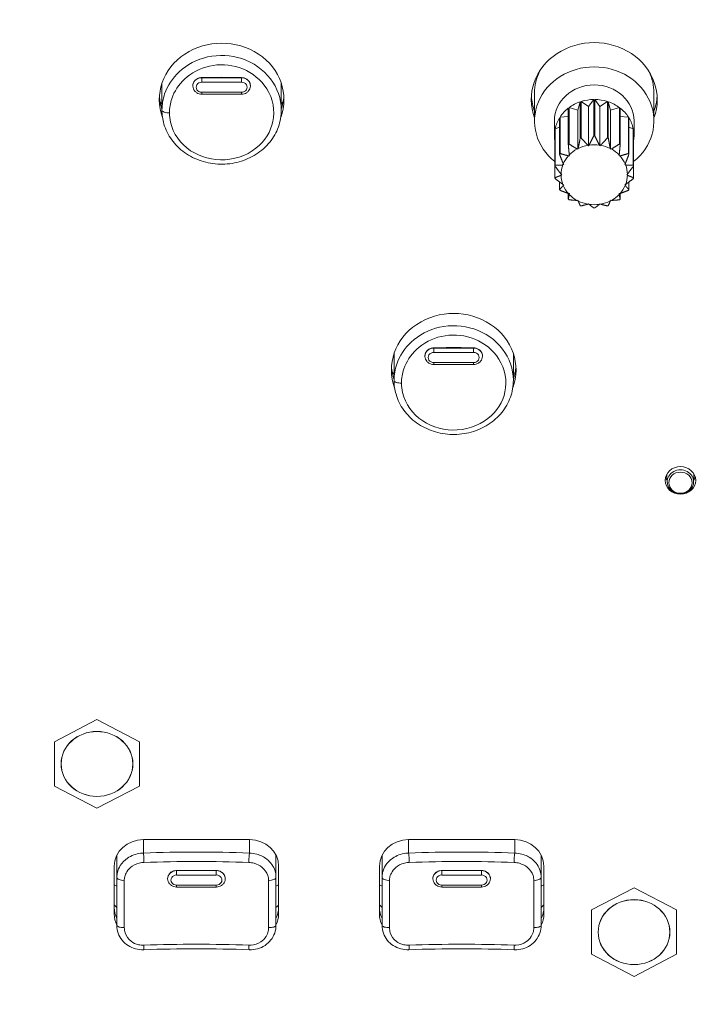
# Model space of a CAD drawing. Units: millimetres. Extents: x 25 to 2075, y 25 to 1460.
# Drawn here: x 435 to 487, y 1113 to 1187 of the extents above; entities that cross this region are included whole.
import ezdxf

# ---------------------------------------------------------------- set-up
doc = ezdxf.new("R2010")
doc.units = ezdxf.units.MM
doc.header["$LTSCALE"] = 5
for name, color, linetype, lineweight in [('Dimensions(A H Standard)', 7, 'Continuous', 9), ('Visible Edges(A H Standard)', 7, 'Continuous', 18), ('Visible Tangent Edges(A H Standard)', 7, 'Continuous', 18)]:
    doc.layers.add(name, color=color, linetype=linetype, lineweight=lineweight)
doc.styles.add('DEFAULT-A H Standard', font='arial_1.ttf')
doc.dimstyles.new('DEFAULT', dxfattribs={"dimscale": 5, "dimtxt": 3, "dimasz": 2.5, "dimexe": 3, "dimexo": 1, "dimgap": 0.75, "dimtad": 1, "dimrnd": 1e-08, "dimzin": 0, "dimdsep": 46, "dimtxsty": 'DEFAULT-A H Standard', "dimcen": 0.09, "dimdle": 10, "dimclrd": 7, "dimclre": 7, "dimclrt": 7, "dimazin": 1, "dimtfac": 0.833333, "dimtofl": 0, "dimtmove": 0, "dimatfit": 3, "dimfxl": 0, "dimtolj": 1, "dimtzin": 0, "dimlwd": -1, "dimlwe": -1, "dimarcsym": 0})

# ---------------------------------------------------------------- blocks, each defined once
blk = doc.blocks.new('*D14')
at = {"layer": 'Defpoints', "color": 0, "linetype": 'Continuous'}
for p in [(140.304, 1340.056), (857.59, 1340.056), (221.34, 825.149)]:
    blk.add_point(p, dxfattribs=at)
at = {"layer": 'Dimensions(A H Standard)', "color": 7, "linetype": 'Continuous'}
for p, q in [((852.59, 1340.056), (125.304, 1340.056)), ((140.304, 837.649), (140.304, 1327.556)), ((216.34, 825.149), (125.304, 825.149))]:
    blk.add_line(p, q, dxfattribs=at)
for points in [[(138.221, 1327.556), (142.388, 1327.556), (140.304, 1340.056)], [(138.221, 837.649), (142.388, 837.649), (140.304, 825.149)]]:
    blk.add_solid(points, dxfattribs=at)
at = {"layer": 'Dimensions(A H Standard)', "color": 7, "linetype": 'Continuous', "insert": (121.033, 1012.831), "char_height": 15, "attachment_point": 1, "rotation": 90, "style": 'DEFAULT-A H Standard'}
blk.add_mtext('\\A1;\\fArial|b0|i0;\\H15.0000;514.9mm/20.3"', dxfattribs=at)

msp = doc.modelspace()

# ---------------------------------------------------------------- linework, layer by layer
at = {"layer": 'Visible Edges(A H Standard)'}
for p, q in [((445.74, 1181.995), (445.74, 1179.985)), ((454.74, 1181.995), (454.74, 1179.985)), ((448.07, 1181.784), (448.07, 1181.801)), ((451.74, 1181.177), (448.74, 1181.177)), ((452.41, 1181.784), (452.411, 1181.801)), ((473.84, 1181.273), (473.84, 1179.16)), ((482.84, 1181.273), (482.84, 1179.16)), ((477.28, 1180.604), (477.115, 1179.984)), ((477.28, 1180.604), (477.28, 1177.857)), ((477.915, 1180.248), (477.349, 1180.627)), ((477.349, 1177.88), (477.349, 1180.627)), ((478.303, 1180.78), (477.915, 1180.248)), ((478.303, 1180.78), (478.303, 1178.033)), ((478.766, 1180.248), (478.377, 1180.78)), ((478.377, 1178.033), (478.377, 1180.78)), ((479.332, 1180.627), (478.766, 1180.248)), ((479.332, 1180.627), (479.332, 1177.88)), ((479.565, 1179.984), (479.401, 1180.604)), ((479.401, 1177.857), (479.401, 1180.604)), ((476.384, 1180.122), (476.384, 1177.375)), ((477.115, 1179.984), (476.44, 1180.165)), ((476.44, 1177.418), (476.44, 1180.165)), ((477.115, 1177.026), (477.115, 1179.984)), ((477.915, 1177.289), (477.915, 1180.248)), ((478.766, 1177.289), (478.766, 1180.248)), ((480.24, 1180.165), (479.565, 1179.984)), ((479.565, 1177.026), (479.565, 1179.984)), ((480.24, 1180.165), (480.24, 1177.418)), ((480.297, 1177.375), (480.297, 1180.122)), ((475.34, 1179.16), (475.34, 1178.061)), ((475.724, 1179.391), (475.724, 1176.644)), ((476.384, 1179.484), (475.761, 1179.449)), ((475.761, 1176.702), (475.761, 1179.449)), ((480.92, 1179.449), (480.297, 1179.484)), ((480.92, 1179.449), (480.92, 1176.702)), ((480.957, 1176.644), (480.957, 1179.391)), ((481.34, 1179.16), (481.34, 1178.061)), ((475.38, 1178.5), (475.38, 1175.753)), ((475.724, 1178.697), (475.392, 1178.566)), ((475.392, 1175.819), (475.392, 1178.566)), ((481.288, 1178.566), (480.957, 1178.697)), ((481.288, 1178.566), (481.288, 1175.819)), ((481.301, 1175.753), (481.301, 1178.5)), ((477.115, 1177.026), (477.05, 1177.043)), ((477.131, 1177.086), (477.115, 1177.026)), ((477.915, 1177.289), (477.86, 1177.326)), ((477.953, 1177.341), (477.915, 1177.289)), ((478.766, 1177.289), (478.728, 1177.341)), ((478.821, 1177.326), (478.766, 1177.289)), ((479.565, 1177.026), (479.549, 1177.086)), ((479.631, 1177.043), (479.565, 1177.026)), ((476.463, 1176.53), (476.395, 1176.526)), ((476.456, 1176.591), (476.463, 1176.53)), ((480.217, 1176.53), (480.225, 1176.591)), ((480.285, 1176.526), (480.217, 1176.53)), ((475.38, 1174.875), (475.38, 1175.753)), ((476.038, 1175.862), (475.975, 1175.837)), ((476.008, 1175.917), (476.038, 1175.862)), ((480.643, 1175.862), (480.673, 1175.917)), ((480.705, 1175.837), (480.643, 1175.862)), ((481.301, 1175.753), (481.301, 1174.875)), ((475.724, 1173.983), (475.724, 1174.555)), ((475.841, 1175.145), (475.89, 1175.103)), ((475.89, 1175.103), (475.841, 1175.06)), ((480.79, 1175.103), (480.84, 1175.145)), ((480.84, 1175.06), (480.79, 1175.103)), ((480.957, 1174.555), (480.957, 1173.983)), ((475.975, 1174.368), (476.038, 1174.343)), ((476.038, 1174.343), (476.008, 1174.288)), ((480.643, 1174.343), (480.705, 1174.368)), ((480.673, 1174.288), (480.643, 1174.343)), ((476.384, 1173.253), (476.384, 1173.683)), ((476.395, 1173.679), (476.463, 1173.675)), ((476.463, 1173.675), (476.456, 1173.614)), ((477.05, 1173.162), (477.115, 1173.18)), ((477.115, 1173.18), (477.131, 1173.119)), ((479.549, 1173.119), (479.565, 1173.18)), ((479.565, 1173.18), (479.631, 1173.162)), ((480.217, 1173.675), (480.285, 1173.679)), ((480.225, 1173.614), (480.217, 1173.675)), ((480.297, 1173.683), (480.297, 1173.253)), ((477.86, 1172.879), (477.915, 1172.916)), ((477.915, 1172.916), (477.953, 1172.864)), ((478.728, 1172.864), (478.766, 1172.916)), ((478.766, 1172.916), (478.821, 1172.879)), ((463.24, 1161.603), (463.24, 1159.593)), ((465.57, 1161.392), (465.57, 1161.409)), ((469.91, 1161.392), (469.911, 1161.409)), ((472.24, 1161.603), (472.24, 1159.593)), ((469.24, 1160.785), (466.24, 1160.785)), ((483.845, 1151.905), (483.82, 1152.516)), ((485.836, 1151.905), (485.861, 1152.516)), ((440.84, 1133.996), (437.64, 1132.321)), ((444.04, 1132.321), (440.84, 1133.996)), ((437.64, 1132.321), (437.64, 1128.972)), ((444.04, 1128.972), (444.04, 1132.321)), ((437.64, 1128.972), (440.84, 1127.298)), ((440.84, 1127.298), (444.04, 1128.972)), ((444.34, 1124.937), (452.34, 1124.937)), ((464.34, 1124.937), (472.34, 1124.937)), ((442.34, 1122.105), (442.34, 1123.774)), ((454.34, 1122.105), (454.34, 1123.774)), ((462.34, 1122.105), (462.34, 1123.774)), ((474.34, 1122.105), (474.34, 1123.774)), ((442.14, 1119.318), (442.14, 1122.943)), ((454.54, 1122.943), (454.54, 1119.318)), ((462.14, 1119.318), (462.14, 1122.943)), ((474.54, 1122.943), (474.54, 1119.318)), ((442.34, 1122.105), (442.34, 1118.48)), ((446.17, 1121.968), (446.169, 1121.989)), ((450.51, 1121.968), (450.511, 1121.989)), ((454.34, 1118.48), (454.34, 1122.105)), ((462.34, 1122.105), (462.34, 1118.48)), ((466.17, 1121.968), (466.169, 1121.989)), ((470.51, 1121.968), (470.511, 1121.989)), ((474.34, 1118.48), (474.34, 1122.105)), ((449.84, 1121.361), (446.84, 1121.361)), ((469.84, 1121.361), (466.84, 1121.361)), ((481.34, 1121.307), (478.14, 1119.633)), ((484.54, 1119.633), (481.34, 1121.307)), ((478.14, 1119.633), (478.14, 1116.284)), ((484.54, 1116.284), (484.54, 1119.633)), ((478.14, 1116.284), (481.34, 1114.61)), ((481.34, 1114.61), (484.54, 1116.284))]:
    msp.add_line(p, q, dxfattribs=at)
for centre, major_axis, ratio, start_param, end_param in [((450.24, 1180.766), (-4.7, 0), 0.906308, 2.818177, 6.606678), ((478.34, 1180.766), (-4.75, 0), 0.906308, 2.81571, 6.609068), ((478.34, 1179.16), (-4.5, 0), 0.906308, 2.288841, 7.135937), ((478.34, 1181.273), (-4.5, 0), 0.906308, 5.87493, 6.283185), ((478.34, 1181.273), (4.5, 0), 0.906308, 0, 0.408255), ((478.34, 1179.16), (-3, 0), 0.906308, 3.141593, 6.283185), ((450.24, 1181.273), (-4.7, 0), 0.906308, 0.059564, 0.292775), ((450.24, 1183.301), (-5.5, 0), 0.906308, 0.564394, 0.612555), ((450.24, 1181.273), (4.7, 0), 0.906308, 5.990411, 6.223621), ((450.24, 1183.301), (-5.5, 0), 0.906308, 2.529038, 2.577199), ((478.34, 1181.273), (-4.75, 0), 0.906308, 0.058936, 0.325883), ((478.34, 1178.061), (3, 0), 0.906308, 1.932168, 2.256623), ((478.34, 1178.061), (3, 0), 0.906308, 1.583102, 1.907557), ((478.34, 1178.061), (3, 0), 0.906308, 1.234036, 1.558491), ((478.34, 1178.061), (3, 0), 0.906308, 0.88497, 1.209425), ((478.34, 1181.273), (4.75, 0), 0.906308, 5.957302, 6.224249), ((478.34, 1178.061), (3, 0), 0.906308, 2.281233, 2.605688), ((478.34, 1178.061), (3, 0), 0.906308, 0.535904, 0.860359), ((478.34, 1178.061), (-3, 0), 0.906308, 5.771892, 6.096347), ((478.34, 1178.061), (3, 0), 0.906308, 0.186838, 0.511293), ((478.34, 1178.061), (-3, 0), 0.906308, 6.120958, 6.445413), ((478.34, 1178.061), (3, 0), 0.906308, 6.120958, 6.445413), ((478.34, 1175.314), (-3, 0), 0.906308, 5.049149, 5.07376), ((478.34, 1175.314), (-3, 0), 0.906308, 4.700084, 4.724694), ((478.34, 1175.314), (-3, 0), 0.906308, 4.351018, 4.375629), ((478.34, 1175.314), (-3, 0), 0.906308, 5.747281, 5.771892), ((478.34, 1175.314), (-3, 0), 0.906308, 5.398215, 5.422826), ((478.34, 1175.103), (2.5, 0), 0.906308, 2.113208, 2.424648), ((478.34, 1175.103), (2.5, 0), 0.906308, 1.764142, 2.075583), ((478.34, 1175.103), (2.5, 0), 0.906308, 1.415076, 1.726517), ((478.34, 1175.103), (2.5, 0), 0.906308, 1.06601, 1.377451), ((478.34, 1175.103), (2.5, 0), 0.906308, 0.716944, 1.028385), ((478.34, 1175.314), (-3, 0), 0.906308, 4.001952, 4.026563), ((478.34, 1175.314), (-3, 0), 0.906308, 3.652886, 3.677497), ((478.34, 1175.103), (-2.5, 0), 0.906308, 5.603866, 5.915307), ((478.34, 1175.103), (2.5, 0), 0.906308, 0.367878, 0.679319), ((478.34, 1175.314), (-3, 0), 0.906308, 6.096347, 6.120958), ((478.34, 1175.103), (-2.5, 0), 0.906308, 5.952932, 6.264373), ((478.34, 1175.103), (2.5, 0), 0.906308, 0.018812, 0.330253), ((478.34, 1175.314), (3, 0), 0.906308, 0.162228, 0.186838), ((478.34, 1175.314), (-3, 0), 0.906308, 0.162228, 0.186838), ((478.34, 1175.103), (-2.5, 0), 0.906308, 0.018812, 0.330253), ((478.34, 1175.103), (2.5, 0), 0.906308, 5.952932, 6.264373), ((478.34, 1175.314), (3, 0), 0.906308, 6.096347, 6.120958), ((478.34, 1175.314), (3, 0), 0.906308, 3.652886, 3.677497), ((478.34, 1175.103), (-2.5, 0), 0.906308, 0.367878, 0.679319), ((478.34, 1175.103), (2.5, 0), 0.906308, 5.603866, 5.915307), ((478.34, 1175.314), (3, 0), 0.906308, 5.747281, 5.771892), ((478.34, 1175.314), (3, 0), 0.906308, 4.001952, 4.026563), ((478.34, 1175.103), (-2.5, 0), 0.906308, 0.716944, 1.028385), ((478.34, 1175.103), (-2.5, 0), 0.906308, 1.06601, 1.377451), ((478.34, 1175.103), (-2.5, 0), 0.906308, 1.764142, 2.075583), ((478.34, 1175.103), (-2.5, 0), 0.906308, 2.113208, 2.424648), ((478.34, 1175.314), (3, 0), 0.906308, 5.398215, 5.422826), ((478.34, 1175.314), (3, 0), 0.906308, 4.351018, 4.375629), ((478.34, 1175.103), (-2.5, 0), 0.906308, 1.415076, 1.726517), ((478.34, 1175.314), (3, 0), 0.906308, 4.700084, 4.724694), ((478.34, 1175.314), (3, 0), 0.906308, 5.049149, 5.07376), ((467.74, 1160.374), (-4.7, 0), 0.906308, 2.818177, 6.606678), ((467.74, 1160.881), (-4.7, 0), 0.906308, 0.059564, 0.292775), ((467.74, 1160.881), (4.7, 0), 0.906308, 5.990411, 6.223621), ((467.74, 1162.909), (-5.5, 0), 0.906308, 0.564394, 0.612555), ((467.74, 1162.909), (-5.5, 0), 0.906308, 2.529038, 2.577199), ((484.84, 1152.543), (-1.15, 0), 0.906308, 0.245757, 0.515847), ((484.84, 1152.543), (1.15, 0), 0.906308, 5.767338, 6.037428), ((444.34, 1122.943), (-2.2, 0), 0.906308, 4.712389, 6.283185), ((452.34, 1122.943), (2.2, 0), 0.906308, 0, 1.570796), ((464.34, 1122.943), (-2.2, 0), 0.906308, 4.712389, 6.283185), ((472.34, 1122.943), (2.2, 0), 0.906308, 0, 1.570796), ((444.34, 1121.854), (-3, 0), 0.906308, 0.747584, 0.841069), ((444.34, 1119.825), (-2.2, 0), 0.906308, 0, 0.4297), ((452.34, 1121.854), (-3, 0), 0.906308, 2.300524, 2.394008), ((452.34, 1119.825), (2.2, 0), 0.906308, 5.853486, 6.283185), ((464.34, 1121.854), (-3, 0), 0.906308, 0.747584, 0.841069), ((464.34, 1119.825), (-2.2, 0), 0.906308, 0, 0.4297), ((472.34, 1121.854), (-3, 0), 0.906308, 2.300524, 2.394008), ((472.34, 1119.825), (2.2, 0), 0.906308, 5.853486, 6.283185), ((444.34, 1119.318), (-2.2, 0), 0.906308, 0, 0.4297), ((452.34, 1119.318), (2.2, 0), 0.906308, 5.853486, 6.283185), ((464.34, 1119.318), (-2.2, 0), 0.906308, 0, 0.4297), ((472.34, 1119.318), (2.2, 0), 0.906308, 5.853486, 6.283185), ((448.34, 1097.515), (-45.575, 0), 0.421012, 4.624914, 4.799864), ((468.34, 1097.515), (-45.575, 0), 0.421012, 4.624914, 4.799864)]:
    msp.add_ellipse(centre, major_axis=major_axis, ratio=ratio, start_param=start_param, end_param=end_param, dxfattribs=at)
for centre, major_axis in [((484.84, 1152.036), (-1.15, 0)), ((440.84, 1130.647), (-2.7, 0)), ((481.34, 1117.959), (-2.7, 0))]:
    msp.add_ellipse(centre, major_axis=major_axis, ratio=0.906308, dxfattribs=at)
for points, knots in [([(448.74, 1181.177), (448.674, 1181.177), (448.608, 1181.186), (448.481, 1181.223), (448.42, 1181.25), (448.308, 1181.321), (448.257, 1181.365), (448.171, 1181.467), (448.137, 1181.525), (448.087, 1181.65), (448.073, 1181.716), (448.07, 1181.783), (448.07, 1181.783), (448.07, 1181.784)], [1.570796, 1.570796, 1.570796, 1.570796, 1.877467, 1.877467, 2.184138, 2.184138, 2.490809, 2.490809, 2.79748, 2.79748, 3.103271, 3.103271, 3.104151, 3.104151, 3.104151, 3.104151]), ([(452.41, 1181.784), (452.408, 1181.718), (452.394, 1181.653), (452.346, 1181.529), (452.312, 1181.471), (452.227, 1181.369), (452.176, 1181.324), (452.065, 1181.252), (452.004, 1181.225), (451.877, 1181.187), (451.811, 1181.178), (451.743, 1181.177), (451.742, 1181.177), (451.74, 1181.177)], [0.037441, 0.037441, 0.037441, 0.037441, 0.337952, 0.337952, 0.643565, 0.643565, 0.950236, 0.950236, 1.256907, 1.256907, 1.563578, 1.563578, 1.570796, 1.570796, 1.570796, 1.570796]), ([(454.74, 1179.985), (454.74, 1179.767), (454.721, 1179.55), (454.647, 1179.121), (454.591, 1178.91), (454.443, 1178.498), (454.351, 1178.298), (454.134, 1177.914), (454.008, 1177.729), (453.726, 1177.381), (453.569, 1177.216), (453.228, 1176.912), (453.043, 1176.773), (452.652, 1176.521), (452.444, 1176.41), (452.012, 1176.218), (451.787, 1176.138), (451.325, 1176.011), (451.089, 1175.964), (450.61, 1175.905), (450.368, 1175.893), (449.885, 1175.904), (449.644, 1175.927), (449.169, 1176.008), (448.935, 1176.065), (448.48, 1176.214), (448.259, 1176.305), (447.836, 1176.517), (447.635, 1176.639), (447.256, 1176.91), (447.079, 1177.059), (446.754, 1177.382), (446.606, 1177.555), (446.343, 1177.919), (446.228, 1178.111), (446.033, 1178.509), (445.953, 1178.715), (445.791, 1179.269), (445.74, 1179.627), (445.74, 1179.985)], [1.418523, 1.418523, 1.418523, 1.418523, 1.4891, 1.4891, 1.559662, 1.559662, 1.630464, 1.630464, 1.701718, 1.701718, 1.773542, 1.773542, 1.845956, 1.845956, 1.918868, 1.918868, 1.992156, 1.992156, 2.065681, 2.065681, 2.139323, 2.139323, 2.213001, 2.213001, 2.286615, 2.286615, 2.360081, 2.360081, 2.433263, 2.433263, 2.506025, 2.506025, 2.578249, 2.578249, 2.649869, 2.649869, 2.720948, 2.720948, 2.837042, 2.837042, 2.837042, 2.837042]), ([(466.24, 1160.785), (466.174, 1160.785), (466.108, 1160.794), (465.981, 1160.831), (465.92, 1160.858), (465.808, 1160.93), (465.757, 1160.974), (465.671, 1161.076), (465.637, 1161.133), (465.587, 1161.258), (465.573, 1161.324), (465.57, 1161.391), (465.57, 1161.391), (465.57, 1161.392)], [1.570796, 1.570796, 1.570796, 1.570796, 1.877467, 1.877467, 2.184138, 2.184138, 2.490809, 2.490809, 2.79748, 2.79748, 3.103271, 3.103271, 3.104151, 3.104151, 3.104151, 3.104151]), ([(469.91, 1161.392), (469.908, 1161.326), (469.894, 1161.261), (469.846, 1161.137), (469.812, 1161.079), (469.727, 1160.977), (469.676, 1160.932), (469.565, 1160.86), (469.504, 1160.833), (469.377, 1160.795), (469.311, 1160.786), (469.243, 1160.785), (469.242, 1160.785), (469.24, 1160.785)], [0.037441, 0.037441, 0.037441, 0.037441, 0.337952, 0.337952, 0.643565, 0.643565, 0.950236, 0.950236, 1.256907, 1.256907, 1.563578, 1.563578, 1.570796, 1.570796, 1.570796, 1.570796]), ([(472.24, 1159.593), (472.24, 1159.375), (472.221, 1159.158), (472.147, 1158.729), (472.091, 1158.518), (471.943, 1158.107), (471.851, 1157.906), (471.634, 1157.522), (471.508, 1157.337), (471.226, 1156.989), (471.069, 1156.824), (470.728, 1156.52), (470.543, 1156.381), (470.152, 1156.129), (469.944, 1156.018), (469.512, 1155.826), (469.287, 1155.746), (468.825, 1155.619), (468.589, 1155.572), (468.11, 1155.513), (467.868, 1155.501), (467.385, 1155.512), (467.144, 1155.535), (466.669, 1155.616), (466.435, 1155.673), (465.98, 1155.822), (465.759, 1155.913), (465.336, 1156.125), (465.135, 1156.247), (464.756, 1156.518), (464.579, 1156.667), (464.254, 1156.99), (464.106, 1157.163), (463.843, 1157.528), (463.728, 1157.719), (463.533, 1158.117), (463.453, 1158.323), (463.291, 1158.877), (463.24, 1159.235), (463.24, 1159.593)], [1.418523, 1.418523, 1.418523, 1.418523, 1.4891, 1.4891, 1.559662, 1.559662, 1.630464, 1.630464, 1.701718, 1.701718, 1.773542, 1.773542, 1.845956, 1.845956, 1.918868, 1.918868, 1.992156, 1.992156, 2.065681, 2.065681, 2.139323, 2.139323, 2.213001, 2.213001, 2.286615, 2.286615, 2.360081, 2.360081, 2.433263, 2.433263, 2.506025, 2.506025, 2.578249, 2.578249, 2.649869, 2.649869, 2.720948, 2.720948, 2.837042, 2.837042, 2.837042, 2.837042]), ([(485.836, 1151.905), (485.832, 1151.809), (485.811, 1151.713), (485.739, 1151.531), (485.687, 1151.446), (485.557, 1151.293), (485.479, 1151.226), (485.302, 1151.118), (485.204, 1151.077), (484.998, 1151.025), (484.89, 1151.015), (484.676, 1151.026), (484.569, 1151.048), (484.369, 1151.122), (484.276, 1151.174), (484.112, 1151.304), (484.042, 1151.38), (483.932, 1151.55), (483.892, 1151.642), (483.855, 1151.793), (483.847, 1151.849), (483.845, 1151.905)], [2.393636, 2.393636, 2.393636, 2.393636, 2.701634, 2.701634, 3.01313, 3.01313, 3.331555, 3.331555, 3.65661, 3.65661, 3.985676, 3.985676, 4.315703, 4.315703, 4.643672, 4.643672, 4.966454, 4.966454, 5.281935, 5.281935, 5.460346, 5.460346, 5.460346, 5.460346]), ([(446.84, 1121.361), (446.774, 1121.361), (446.708, 1121.37), (446.581, 1121.407), (446.52, 1121.434), (446.408, 1121.506), (446.357, 1121.55), (446.271, 1121.652), (446.237, 1121.71), (446.187, 1121.834), (446.173, 1121.9), (446.17, 1121.967), (446.17, 1121.968), (446.17, 1121.968)], [1.570796, 1.570796, 1.570796, 1.570796, 1.877467, 1.877467, 2.184138, 2.184138, 2.490809, 2.490809, 2.79748, 2.79748, 3.103271, 3.103271, 3.104151, 3.104151, 3.104151, 3.104151]), ([(450.51, 1121.968), (450.508, 1121.902), (450.494, 1121.837), (450.446, 1121.713), (450.412, 1121.655), (450.327, 1121.553), (450.276, 1121.508), (450.165, 1121.436), (450.104, 1121.409), (449.977, 1121.371), (449.911, 1121.362), (449.843, 1121.361), (449.842, 1121.361), (449.84, 1121.361)], [0.037441, 0.037441, 0.037441, 0.037441, 0.337952, 0.337952, 0.643565, 0.643565, 0.950236, 0.950236, 1.256907, 1.256907, 1.563578, 1.563578, 1.570796, 1.570796, 1.570796, 1.570796]), ([(466.84, 1121.361), (466.774, 1121.361), (466.708, 1121.37), (466.581, 1121.407), (466.52, 1121.434), (466.408, 1121.506), (466.357, 1121.55), (466.271, 1121.652), (466.237, 1121.71), (466.187, 1121.834), (466.173, 1121.9), (466.17, 1121.967), (466.17, 1121.968), (466.17, 1121.968)], [1.570796, 1.570796, 1.570796, 1.570796, 1.877467, 1.877467, 2.184138, 2.184138, 2.490809, 2.490809, 2.79748, 2.79748, 3.103271, 3.103271, 3.104151, 3.104151, 3.104151, 3.104151]), ([(470.51, 1121.968), (470.508, 1121.902), (470.494, 1121.837), (470.446, 1121.713), (470.412, 1121.655), (470.327, 1121.553), (470.276, 1121.508), (470.165, 1121.436), (470.104, 1121.409), (469.977, 1121.371), (469.911, 1121.362), (469.843, 1121.361), (469.842, 1121.361), (469.84, 1121.361)], [0.037441, 0.037441, 0.037441, 0.037441, 0.337952, 0.337952, 0.643565, 0.643565, 0.950236, 0.950236, 1.256907, 1.256907, 1.563578, 1.563578, 1.570796, 1.570796, 1.570796, 1.570796]), ([(444.359, 1116.629), (444.153, 1116.622), (443.946, 1116.645), (443.55, 1116.751), (443.36, 1116.835), (443.016, 1117.056), (442.863, 1117.194), (442.61, 1117.511), (442.511, 1117.69), (442.377, 1118.067), (442.342, 1118.266), (442.34, 1118.47), (442.34, 1118.475), (442.34, 1118.48)], [0, 0, 0, 0, 0.0471745, 0.0471745, 0.094349, 0.094349, 0.1415235, 0.1415235, 0.1883375, 0.1883375, 0.2347021, 0.2347021, 0.2358726, 0.2358726, 0.2358726, 0.2358726]), ([(454.34, 1118.48), (454.34, 1118.28), (454.307, 1118.08), (454.176, 1117.702), (454.079, 1117.525), (453.831, 1117.208), (453.681, 1117.07), (453.341, 1116.845), (453.152, 1116.759), (452.757, 1116.649), (452.55, 1116.623), (452.337, 1116.629), (452.329, 1116.629), (452.322, 1116.629)], [0, 0, 0, 0, 0.0466227, 0.0466227, 0.0929829, 0.0929829, 0.1397726, 0.1397726, 0.1869467, 0.1869467, 0.2341207, 0.2341207, 0.2358703, 0.2358703, 0.2358703, 0.2358703]), ([(464.359, 1116.629), (464.153, 1116.622), (463.946, 1116.645), (463.55, 1116.751), (463.36, 1116.835), (463.016, 1117.056), (462.863, 1117.194), (462.61, 1117.511), (462.511, 1117.69), (462.377, 1118.067), (462.342, 1118.266), (462.34, 1118.47), (462.34, 1118.475), (462.34, 1118.48)], [0, 0, 0, 0, 0.0471745, 0.0471745, 0.094349, 0.094349, 0.1415235, 0.1415235, 0.1883375, 0.1883375, 0.2347021, 0.2347021, 0.2358726, 0.2358726, 0.2358726, 0.2358726]), ([(474.34, 1118.48), (474.34, 1118.28), (474.307, 1118.08), (474.176, 1117.702), (474.079, 1117.525), (473.831, 1117.208), (473.681, 1117.07), (473.341, 1116.845), (473.152, 1116.759), (472.757, 1116.649), (472.55, 1116.623), (472.337, 1116.629), (472.329, 1116.629), (472.322, 1116.629)], [0, 0, 0, 0, 0.0466227, 0.0466227, 0.0929829, 0.0929829, 0.1397726, 0.1397726, 0.1869467, 0.1869467, 0.2341207, 0.2341207, 0.2358703, 0.2358703, 0.2358703, 0.2358703])]:
    msp.add_open_spline(points, degree=3, knots=knots, dxfattribs=at)
for points in [[(477.28, 1177.857), (477.199, 1177.43), (477.131, 1177.086)], [(477.86, 1177.326), (477.628, 1177.572), (477.349, 1177.88)], [(478.303, 1178.033), (478.112, 1177.649), (477.953, 1177.341)], [(478.728, 1177.341), (478.569, 1177.649), (478.377, 1178.033)], [(479.332, 1177.88), (479.053, 1177.572), (478.821, 1177.326)], [(479.549, 1177.086), (479.482, 1177.43), (479.401, 1177.857)], [(476.395, 1176.526), (476.107, 1176.6), (475.761, 1176.702)], [(476.384, 1177.375), (476.423, 1176.942), (476.456, 1176.591)], [(477.05, 1177.043), (476.773, 1177.208), (476.44, 1177.418)], [(480.24, 1177.418), (479.908, 1177.208), (479.631, 1177.043)], [(480.225, 1176.591), (480.258, 1176.942), (480.297, 1177.375)], [(480.92, 1176.702), (480.574, 1176.6), (480.285, 1176.526)], [(475.724, 1176.644), (475.879, 1176.242), (476.008, 1175.917)], [(480.673, 1175.917), (480.802, 1176.242), (480.957, 1176.644)], [(475.38, 1175.753), (475.631, 1175.416), (475.841, 1175.145)], [(475.975, 1175.837), (475.71, 1175.823), (475.392, 1175.819)], [(481.288, 1175.819), (480.97, 1175.823), (480.705, 1175.837)], [(480.84, 1175.145), (481.049, 1175.416), (481.301, 1175.753)], [(475.841, 1175.06), (475.631, 1174.97), (475.38, 1174.875)], [(475.392, 1174.809), (475.71, 1174.562), (475.975, 1174.368)], [(480.705, 1174.368), (480.97, 1174.562), (481.288, 1174.809)], [(481.301, 1174.875), (481.049, 1174.97), (480.84, 1175.06)], [(476.008, 1174.288), (475.879, 1174.143), (475.724, 1173.983)], [(475.761, 1173.926), (476.107, 1173.785), (476.395, 1173.679)], [(480.285, 1173.679), (480.574, 1173.785), (480.92, 1173.926)], [(480.957, 1173.983), (480.802, 1174.143), (480.673, 1174.288)], [(476.456, 1173.614), (476.423, 1173.444), (476.384, 1173.253)], [(476.44, 1173.21), (476.773, 1173.178), (477.05, 1173.162)], [(477.131, 1173.119), (477.199, 1172.955), (477.28, 1172.771)], [(479.401, 1172.771), (479.482, 1172.955), (479.549, 1173.119)], [(479.631, 1173.162), (479.908, 1173.178), (480.24, 1173.21)], [(480.297, 1173.253), (480.258, 1173.444), (480.225, 1173.614)], [(477.349, 1172.748), (477.628, 1172.813), (477.86, 1172.879)], [(477.953, 1172.864), (478.112, 1172.736), (478.303, 1172.595)], [(478.377, 1172.595), (478.569, 1172.736), (478.728, 1172.864)], [(478.821, 1172.879), (479.053, 1172.813), (479.332, 1172.748)]]:
    msp.add_rational_spline(points, [1, 1.00674523945, 1], degree=2, dxfattribs=at)
at = {"layer": 'Visible Tangent Edges(A H Standard)'}
for p, q in [((448.74, 1182.433), (448.74, 1182.414)), ((448.74, 1182.414), (448.74, 1182.084)), ((451.74, 1182.414), (448.74, 1182.414)), ((448.74, 1182.084), (451.74, 1182.084)), ((451.74, 1182.433), (451.74, 1182.414)), ((451.74, 1182.414), (451.74, 1182.084)), ((448.74, 1181.321), (448.74, 1181.177)), ((451.74, 1181.321), (448.74, 1181.321)), ((451.74, 1181.177), (451.74, 1181.321)), ((466.24, 1162.041), (466.24, 1162.022)), ((466.24, 1162.022), (466.24, 1161.692)), ((469.24, 1162.022), (466.24, 1162.022)), ((469.24, 1162.041), (469.24, 1162.022)), ((469.24, 1162.022), (469.24, 1161.692)), ((466.24, 1161.692), (469.24, 1161.692)), ((466.24, 1160.929), (466.24, 1160.785)), ((469.24, 1160.929), (466.24, 1160.929)), ((469.24, 1160.785), (469.24, 1160.929)), ((444.34, 1123.926), (444.34, 1124.937)), ((452.34, 1124.937), (452.34, 1123.926)), ((464.34, 1123.926), (464.34, 1124.937)), ((472.34, 1124.937), (472.34, 1123.926)), ((446.84, 1122.608), (446.84, 1122.598)), ((446.84, 1122.598), (446.84, 1122.268)), ((449.84, 1122.598), (446.84, 1122.598)), ((449.84, 1122.608), (449.84, 1122.598)), ((449.84, 1122.598), (449.84, 1122.268)), ((466.84, 1122.608), (466.84, 1122.598)), ((466.84, 1122.598), (466.84, 1122.268)), ((469.84, 1122.598), (466.84, 1122.598)), ((469.84, 1122.608), (469.84, 1122.598)), ((469.84, 1122.598), (469.84, 1122.268)), ((446.84, 1122.268), (449.84, 1122.268)), ((466.84, 1122.268), (469.84, 1122.268)), ((442.14, 1121.516), (442.34, 1121.431)), ((446.84, 1121.506), (446.84, 1121.361)), ((449.84, 1121.506), (446.84, 1121.506)), ((449.84, 1121.361), (449.84, 1121.506)), ((454.54, 1121.516), (454.34, 1121.431)), ((462.14, 1121.516), (462.34, 1121.431)), ((466.84, 1121.506), (466.84, 1121.361)), ((469.84, 1121.506), (466.84, 1121.506)), ((469.84, 1121.361), (469.84, 1121.506)), ((474.54, 1121.516), (474.34, 1121.431))]:
    msp.add_line(p, q, dxfattribs=at)
for centre, major_axis, ratio, start_param, end_param in [((448.74, 1181.806), (-0.671, 0), 0.906308, 4.712389, 6.320627), ((448.74, 1181.703), (-0.421, 0), 0.906308, 4.712389, 7.853982), ((451.74, 1181.806), (0.671, 0), 0.906308, 6.245744, 7.853982), ((451.74, 1181.703), (0.421, 0), 0.906308, 4.712389, 7.853982), ((446.24, 1179.985), (-0.5, 0), 0.422618, 0, 1.702323), ((466.24, 1161.414), (-0.671, 0), 0.906308, 4.712389, 6.320627), ((469.24, 1161.414), (0.671, 0), 0.906308, 6.245744, 7.853982), ((466.24, 1161.311), (-0.421, 0), 0.906308, 4.712389, 7.853982), ((469.24, 1161.311), (0.421, 0), 0.906308, 4.712389, 7.853982), ((463.74, 1159.593), (-0.5, 0), 0.422618, 0, 1.702323), ((484.84, 1151.939), (0.996, 0), 0.906308, 6.245744, 9.462219), ((444.34, 1123.473), (-0.018, 0.5), 0.078879, 4.160572, 5.845395), ((452.34, 1123.473), (0.018, 0.5), 0.078879, 0.43779, 2.122613), ((464.34, 1123.473), (-0.018, 0.5), 0.078879, 4.160572, 5.845395), ((472.34, 1123.473), (0.018, 0.5), 0.078879, 0.43779, 2.122613), ((446.84, 1121.99), (-0.671, 0), 0.906308, 4.712389, 6.320627), ((449.84, 1121.99), (0.671, 0), 0.906308, 6.245744, 7.853982), ((466.84, 1121.99), (-0.671, 0), 0.906308, 4.712389, 6.320627), ((469.84, 1121.99), (0.671, 0), 0.906308, 6.245744, 7.853982), ((442.84, 1122.105), (-0.5, 0), 0.481057, 0, 1.690148), ((446.84, 1121.887), (-0.421, 0), 0.906308, 4.712389, 7.853982), ((449.84, 1121.887), (0.421, 0), 0.906308, 4.712389, 7.853982), ((453.84, 1122.105), (0.5, 0), 0.481057, 4.593037, 6.283185), ((462.84, 1122.105), (-0.5, 0), 0.481057, 0, 1.690148), ((466.84, 1121.887), (-0.421, 0), 0.906308, 4.712389, 7.853982), ((469.84, 1121.887), (0.421, 0), 0.906308, 4.712389, 7.853982), ((473.84, 1122.105), (0.5, 0), 0.481057, 4.593037, 6.283185), ((442.84, 1118.48), (-0.5, 0), 0.362365, 0, 1.690148), ((453.84, 1118.48), (0.5, 0), 0.362365, 4.593037, 6.283185), ((462.84, 1118.48), (-0.5, 0), 0.362365, 0, 1.690148), ((473.84, 1118.48), (0.5, 0), 0.362365, 4.593037, 6.283185), ((444.34, 1117.129), (0.018, -0.5), 0.078879, 0, 1.247032), ((452.34, 1117.129), (-0.018, -0.5), 0.078879, 5.036153, 6.283185), ((464.34, 1117.129), (0.018, -0.5), 0.078879, 0, 1.247032), ((472.34, 1117.129), (-0.018, -0.5), 0.078879, 5.036153, 6.283185)]:
    msp.add_ellipse(centre, major_axis=major_axis, ratio=ratio, start_param=start_param, end_param=end_param, dxfattribs=at)
for centre, major_axis in [((484.84, 1151.864), (-0.88, 0)), ((440.84, 1130.647), (2.705, 0)), ((481.34, 1117.959), (2.705, 0))]:
    msp.add_ellipse(centre, major_axis=major_axis, ratio=0.906308, dxfattribs=at)
for points, knots in [([(454.74, 1179.985), (454.737, 1180.818), (454.45, 1181.655), (453.39, 1183.035), (452.623, 1183.573), (450.934, 1184.129), (450.027, 1184.174), (448.373, 1183.804), (447.622, 1183.412), (446.533, 1182.4), (446.153, 1181.818), (445.808, 1180.801), (445.74, 1180.392), (445.74, 1179.985)], [-1.418523, -1.418523, -1.418523, -1.418523, -1.141693, -1.141693, -0.864266, -0.864266, -0.601882, -0.601882, -0.351807, -0.351807, -0.13531, -0.13531, 0, 0, 0, 0]), ([(446.306, 1179.775), (446.306, 1180.134), (446.365, 1180.493), (446.667, 1181.388), (446.999, 1181.9), (447.951, 1182.791), (448.607, 1183.136), (450.054, 1183.462), (450.847, 1183.423), (452.323, 1182.933), (452.994, 1182.459), (453.996, 1181.146), (454.249, 1180.264), (454.068, 1178.633), (453.688, 1177.885), (452.42, 1176.687), (451.478, 1176.293), (449.584, 1176.179), (448.644, 1176.424), (447.13, 1177.427), (446.579, 1178.203), (446.333, 1179.292), (446.306, 1179.534), (446.306, 1179.775)], [0, 0, 0, 0, 0.13531, 0.13531, 0.351807, 0.351807, 0.601882, 0.601882, 0.864266, 0.864266, 1.141693, 1.141693, 1.463742, 1.463742, 1.76184, 1.76184, 2.097343, 2.097343, 2.4152, 2.4152, 2.745728, 2.745728, 2.837042, 2.837042, 2.837042, 2.837042]), ([(448.74, 1182.433), (448.651, 1182.431), (448.562, 1182.413), (448.399, 1182.348), (448.325, 1182.302), (448.205, 1182.192), (448.158, 1182.129), (448.103, 1182.015), (448.087, 1181.968), (448.071, 1181.88), (448.068, 1181.84), (448.07, 1181.801)], [0, 0, 0, 0, 0.0268417, 0.0268417, 0.0533024, 0.0533024, 0.0781866, 0.0781866, 0.0948565, 0.0948565, 0.1082572, 0.1082572, 0.1082572, 0.1082572]), ([(451.74, 1182.433), (451.231, 1182.444), (450.73, 1182.449), (449.751, 1182.449), (449.25, 1182.444), (448.74, 1182.433)], [17.7182099, 17.7182099, 17.7182099, 17.7182099, 17.8650185, 17.8650185, 18.0118272, 18.0118272, 18.0118272, 18.0118272]), ([(452.411, 1181.801), (452.412, 1181.816), (452.412, 1181.832), (452.409, 1181.89), (452.402, 1181.933), (452.373, 1182.03), (452.347, 1182.084), (452.267, 1182.203), (452.206, 1182.263), (452.075, 1182.35), (452.01, 1182.381), (451.876, 1182.421), (451.808, 1182.431), (451.74, 1182.433)], [0.1034993, 0.1034993, 0.1034993, 0.1034993, 0.1088302, 0.1088302, 0.1232567, 0.1232567, 0.142765, 0.142765, 0.1694809, 0.1694809, 0.1913152, 0.1913152, 0.2116993, 0.2116993, 0.2116993, 0.2116993]), ([(472.24, 1159.593), (472.237, 1160.426), (471.95, 1161.263), (470.89, 1162.643), (470.123, 1163.181), (468.434, 1163.737), (467.527, 1163.782), (465.873, 1163.412), (465.122, 1163.02), (464.033, 1162.008), (463.653, 1161.426), (463.308, 1160.409), (463.24, 1160), (463.24, 1159.593)], [-1.418523, -1.418523, -1.418523, -1.418523, -1.141693, -1.141693, -0.864266, -0.864266, -0.601882, -0.601882, -0.351807, -0.351807, -0.13531, -0.13531, 0, 0, 0, 0]), ([(463.806, 1159.383), (463.806, 1159.742), (463.865, 1160.101), (464.167, 1160.996), (464.499, 1161.508), (465.451, 1162.399), (466.107, 1162.744), (467.554, 1163.07), (468.347, 1163.031), (469.823, 1162.541), (470.494, 1162.067), (471.496, 1160.754), (471.749, 1159.872), (471.568, 1158.241), (471.188, 1157.493), (469.92, 1156.295), (468.978, 1155.901), (467.084, 1155.787), (466.144, 1156.032), (464.63, 1157.035), (464.079, 1157.811), (463.833, 1158.9), (463.806, 1159.142), (463.806, 1159.383)], [0, 0, 0, 0, 0.13531, 0.13531, 0.351807, 0.351807, 0.601882, 0.601882, 0.864266, 0.864266, 1.141693, 1.141693, 1.463742, 1.463742, 1.76184, 1.76184, 2.097343, 2.097343, 2.4152, 2.4152, 2.745728, 2.745728, 2.837042, 2.837042, 2.837042, 2.837042]), ([(466.24, 1162.041), (466.151, 1162.039), (466.062, 1162.021), (465.899, 1161.956), (465.825, 1161.911), (465.705, 1161.8), (465.658, 1161.737), (465.603, 1161.624), (465.587, 1161.576), (465.571, 1161.488), (465.568, 1161.448), (465.57, 1161.409)], [0, 0, 0, 0, 0.0268417, 0.0268417, 0.0533024, 0.0533024, 0.0781866, 0.0781866, 0.0948565, 0.0948565, 0.1082572, 0.1082572, 0.1082572, 0.1082572]), ([(469.24, 1162.041), (468.731, 1162.052), (468.23, 1162.057), (467.251, 1162.057), (466.75, 1162.052), (466.24, 1162.041)], [17.7182099, 17.7182099, 17.7182099, 17.7182099, 17.8650185, 17.8650185, 18.0118272, 18.0118272, 18.0118272, 18.0118272]), ([(469.911, 1161.409), (469.912, 1161.424), (469.912, 1161.44), (469.909, 1161.498), (469.902, 1161.541), (469.873, 1161.638), (469.847, 1161.692), (469.767, 1161.811), (469.706, 1161.871), (469.575, 1161.958), (469.51, 1161.989), (469.376, 1162.029), (469.308, 1162.04), (469.24, 1162.041)], [0.1034993, 0.1034993, 0.1034993, 0.1034993, 0.1088302, 0.1088302, 0.1232567, 0.1232567, 0.142765, 0.142765, 0.1694809, 0.1694809, 0.1913152, 0.1913152, 0.2116993, 0.2116993, 0.2116993, 0.2116993]), ([(452.34, 1123.926), (451.01, 1123.976), (449.675, 1124), (447.005, 1124), (445.67, 1123.976), (444.34, 1123.926)], [-0.8010119, -0.8010119, -0.8010119, -0.8010119, -0.4005059, -0.4005059, 0, 0, 0, 0]), ([(472.34, 1123.926), (471.01, 1123.976), (469.675, 1124), (467.005, 1124), (465.67, 1123.976), (464.34, 1123.926)], [-0.8010119, -0.8010119, -0.8010119, -0.8010119, -0.4005059, -0.4005059, 0, 0, 0, 0]), ([(444.34, 1123.926), (444.269, 1123.924), (444.197, 1123.919), (443.771, 1123.867), (443.427, 1123.738), (442.921, 1123.39), (442.735, 1123.199), (442.496, 1122.818), (442.421, 1122.639), (442.353, 1122.339), (442.34, 1122.222), (442.34, 1122.105)], [-0.2358704, -0.2358704, -0.2358704, -0.2358704, -0.2197073, -0.2197073, -0.1392511, -0.1392511, -0.0773617, -0.0773617, -0.0297545, -0.0297545, 0, 0, 0, 0]), ([(442.9, 1121.866), (442.9, 1121.952), (442.91, 1122.038), (442.96, 1122.258), (443.015, 1122.389), (443.193, 1122.669), (443.331, 1122.81), (443.706, 1123.069), (443.962, 1123.165), (444.277, 1123.206), (444.33, 1123.211), (444.384, 1123.213)], [0, 0, 0, 0, 0.0297545, 0.0297545, 0.0773617, 0.0773617, 0.1392511, 0.1392511, 0.2197073, 0.2197073, 0.2358704, 0.2358704, 0.2358704, 0.2358704]), ([(444.384, 1123.213), (445.699, 1123.261), (447.02, 1123.285), (449.661, 1123.285), (450.981, 1123.261), (452.297, 1123.213)], [0, 0, 0, 0, 0.4005059, 0.4005059, 0.8010119, 0.8010119, 0.8010119, 0.8010119]), ([(452.297, 1123.213), (452.434, 1123.208), (452.571, 1123.186), (452.913, 1123.089), (453.111, 1122.988), (453.49, 1122.685), (453.649, 1122.46), (453.762, 1122.103), (453.781, 1121.985), (453.781, 1121.866)], [0, 0, 0, 0, 0.0416235, 0.0416235, 0.1082212, 0.1082212, 0.1947981, 0.1947981, 0.2358725, 0.2358725, 0.2358725, 0.2358725]), ([(454.34, 1122.105), (454.34, 1122.267), (454.315, 1122.429), (454.162, 1122.915), (453.949, 1123.22), (453.437, 1123.63), (453.171, 1123.765), (452.709, 1123.894), (452.525, 1123.921), (452.34, 1123.926)], [-0.2358725, -0.2358725, -0.2358725, -0.2358725, -0.1947981, -0.1947981, -0.1082212, -0.1082212, -0.0416235, -0.0416235, 0, 0, 0, 0]), ([(464.34, 1123.926), (464.269, 1123.924), (464.197, 1123.919), (463.771, 1123.867), (463.427, 1123.738), (462.921, 1123.39), (462.735, 1123.199), (462.496, 1122.818), (462.421, 1122.639), (462.353, 1122.339), (462.34, 1122.222), (462.34, 1122.105)], [-0.2358704, -0.2358704, -0.2358704, -0.2358704, -0.2197073, -0.2197073, -0.1392511, -0.1392511, -0.0773617, -0.0773617, -0.0297545, -0.0297545, 0, 0, 0, 0]), ([(462.9, 1121.866), (462.9, 1121.952), (462.91, 1122.038), (462.96, 1122.258), (463.015, 1122.389), (463.193, 1122.669), (463.331, 1122.81), (463.706, 1123.069), (463.962, 1123.165), (464.277, 1123.206), (464.33, 1123.211), (464.384, 1123.213)], [0, 0, 0, 0, 0.0297545, 0.0297545, 0.0773617, 0.0773617, 0.1392511, 0.1392511, 0.2197073, 0.2197073, 0.2358704, 0.2358704, 0.2358704, 0.2358704]), ([(464.384, 1123.213), (465.699, 1123.261), (467.02, 1123.285), (469.661, 1123.285), (470.981, 1123.261), (472.297, 1123.213)], [0, 0, 0, 0, 0.4005059, 0.4005059, 0.8010119, 0.8010119, 0.8010119, 0.8010119]), ([(472.297, 1123.213), (472.434, 1123.208), (472.571, 1123.186), (472.913, 1123.089), (473.111, 1122.988), (473.49, 1122.685), (473.649, 1122.46), (473.762, 1122.103), (473.781, 1121.985), (473.781, 1121.866)], [0, 0, 0, 0, 0.0416235, 0.0416235, 0.1082212, 0.1082212, 0.1947981, 0.1947981, 0.2358725, 0.2358725, 0.2358725, 0.2358725]), ([(474.34, 1122.105), (474.34, 1122.267), (474.315, 1122.429), (474.162, 1122.915), (473.949, 1123.22), (473.437, 1123.63), (473.171, 1123.765), (472.709, 1123.894), (472.525, 1123.921), (472.34, 1123.926)], [-0.2358725, -0.2358725, -0.2358725, -0.2358725, -0.1947981, -0.1947981, -0.1082212, -0.1082212, -0.0416235, -0.0416235, 0, 0, 0, 0]), ([(446.84, 1122.608), (446.825, 1122.608), (446.809, 1122.607), (446.734, 1122.602), (446.675, 1122.59), (446.546, 1122.549), (446.479, 1122.515), (446.351, 1122.423), (446.293, 1122.362), (446.21, 1122.227), (446.184, 1122.156), (446.17, 1122.052), (446.168, 1122.02), (446.169, 1121.989)], [0.2408241, 0.2408241, 0.2408241, 0.2408241, 0.2454788, 0.2454788, 0.2635335, 0.2635335, 0.2863437, 0.2863437, 0.3130439, 0.3130439, 0.3383106, 0.3383106, 0.3490973, 0.3490973, 0.3490973, 0.3490973]), ([(450.511, 1121.989), (450.513, 1122.042), (450.507, 1122.096), (450.472, 1122.224), (450.435, 1122.296), (450.332, 1122.421), (450.268, 1122.473), (450.171, 1122.528), (450.146, 1122.54), (450.119, 1122.551), (450.061, 1122.575), (449.999, 1122.592), (449.904, 1122.605), (449.872, 1122.608), (449.84, 1122.608)], [0.3442416, 0.3442416, 0.3442416, 0.3442416, 0.3626426, 0.3626426, 0.3893163, 0.3893163, 0.4150074, 0.4150074, 0.4236787, 0.4236787, 0.4236787, 0.4428707, 0.4428707, 0.4525098, 0.4525098, 0.4525098, 0.4525098]), ([(466.84, 1122.608), (466.825, 1122.608), (466.809, 1122.607), (466.734, 1122.602), (466.675, 1122.59), (466.546, 1122.549), (466.479, 1122.515), (466.351, 1122.423), (466.293, 1122.362), (466.21, 1122.227), (466.184, 1122.156), (466.17, 1122.052), (466.168, 1122.02), (466.169, 1121.989)], [0.2408241, 0.2408241, 0.2408241, 0.2408241, 0.2454788, 0.2454788, 0.2635335, 0.2635335, 0.2863437, 0.2863437, 0.3130439, 0.3130439, 0.3383106, 0.3383106, 0.3490973, 0.3490973, 0.3490973, 0.3490973]), ([(470.511, 1121.989), (470.513, 1122.042), (470.507, 1122.096), (470.472, 1122.224), (470.435, 1122.296), (470.332, 1122.421), (470.268, 1122.473), (470.171, 1122.528), (470.146, 1122.54), (470.119, 1122.551), (470.061, 1122.575), (469.999, 1122.592), (469.904, 1122.605), (469.872, 1122.608), (469.84, 1122.608)], [0.3442416, 0.3442416, 0.3442416, 0.3442416, 0.3626426, 0.3626426, 0.3893163, 0.3893163, 0.4150074, 0.4150074, 0.4236787, 0.4236787, 0.4236787, 0.4428707, 0.4428707, 0.4525098, 0.4525098, 0.4525098, 0.4525098]), ([(442.9, 1118.3), (442.9, 1118.912), (442.9, 1119.516), (442.9, 1120.705), (442.9, 1121.291), (442.9, 1121.866)], [0, 0, 0, 0, 0.2001431, 0.2001431, 0.4002862, 0.4002862, 0.4002862, 0.4002862]), ([(453.781, 1121.866), (453.781, 1121.291), (453.781, 1120.705), (453.781, 1119.516), (453.781, 1118.912), (453.781, 1118.3)], [0, 0, 0, 0, 0.2001431, 0.2001431, 0.4002862, 0.4002862, 0.4002862, 0.4002862]), ([(462.9, 1118.3), (462.9, 1118.912), (462.9, 1119.516), (462.9, 1120.705), (462.9, 1121.291), (462.9, 1121.866)], [0, 0, 0, 0, 0.2001431, 0.2001431, 0.4002862, 0.4002862, 0.4002862, 0.4002862]), ([(473.781, 1121.866), (473.781, 1121.291), (473.781, 1120.705), (473.781, 1119.516), (473.781, 1118.912), (473.781, 1118.3)], [0, 0, 0, 0, 0.2001431, 0.2001431, 0.4002862, 0.4002862, 0.4002862, 0.4002862]), ([(444.384, 1116.972), (444.248, 1116.967), (444.112, 1116.979), (443.772, 1117.056), (443.576, 1117.148), (443.197, 1117.44), (443.038, 1117.666), (442.92, 1118.04), (442.9, 1118.17), (442.9, 1118.3)], [0, 0, 0, 0, 0.0412929, 0.0412929, 0.1073615, 0.1073615, 0.1932506, 0.1932506, 0.2358726, 0.2358726, 0.2358726, 0.2358726]), ([(453.781, 1118.3), (453.781, 1118.209), (453.771, 1118.119), (453.721, 1117.889), (453.666, 1117.752), (453.489, 1117.466), (453.351, 1117.325), (452.977, 1117.076), (452.722, 1116.991), (452.406, 1116.97), (452.351, 1116.97), (452.297, 1116.972)], [0, 0, 0, 0, 0.0297031, 0.0297031, 0.077228, 0.077228, 0.1390104, 0.1390104, 0.2193276, 0.2193276, 0.2358703, 0.2358703, 0.2358703, 0.2358703]), ([(464.384, 1116.972), (464.248, 1116.967), (464.112, 1116.979), (463.772, 1117.056), (463.576, 1117.148), (463.197, 1117.44), (463.038, 1117.666), (462.92, 1118.04), (462.9, 1118.17), (462.9, 1118.3)], [0, 0, 0, 0, 0.0412929, 0.0412929, 0.1073615, 0.1073615, 0.1932506, 0.1932506, 0.2358726, 0.2358726, 0.2358726, 0.2358726]), ([(473.781, 1118.3), (473.781, 1118.209), (473.771, 1118.119), (473.721, 1117.889), (473.666, 1117.752), (473.489, 1117.466), (473.351, 1117.325), (472.977, 1117.076), (472.722, 1116.991), (472.406, 1116.97), (472.351, 1116.97), (472.297, 1116.972)], [0, 0, 0, 0, 0.0297031, 0.0297031, 0.077228, 0.077228, 0.1390104, 0.1390104, 0.2193276, 0.2193276, 0.2358703, 0.2358703, 0.2358703, 0.2358703]), ([(452.297, 1116.972), (450.981, 1117.02), (449.661, 1117.044), (447.02, 1117.044), (445.699, 1117.02), (444.384, 1116.972)], [0, 0, 0, 0, 0.4005059, 0.4005059, 0.8010119, 0.8010119, 0.8010119, 0.8010119]), ([(472.297, 1116.972), (470.981, 1117.02), (469.661, 1117.044), (467.02, 1117.044), (465.699, 1117.02), (464.384, 1116.972)], [0, 0, 0, 0, 0.4005059, 0.4005059, 0.8010119, 0.8010119, 0.8010119, 0.8010119])]:
    msp.add_open_spline(points, degree=3, knots=knots, dxfattribs=at)
for points in [[(449.84, 1122.608), (448.841, 1122.623), (447.84, 1122.623), (446.84, 1122.608)], [(469.84, 1122.608), (468.841, 1122.623), (467.84, 1122.623), (466.84, 1122.608)]]:
    msp.add_open_spline(points, degree=3, dxfattribs=at)

# ---------------------------------------------------------------- dimensions: what is measured, and where the dimension line sits
at = {"layer": 'Dimensions(A H Standard)', "color": 7, "linetype": 'Continuous'}
dim = msp.add_linear_dim(base=(140.304, 1340.056), p1=(221.34, 825.149), p2=(857.59, 1340.056), angle=270, text='\\fArial|b0|i0;\\H15.0000;<>mm/20.3"', dimstyle='DEFAULT', override={"dimgap": 0.75, "dimdec": 1, "dimtol": 0, "dimlim": 0, "dimtp": 0, "dimtm": 0, "dimtdec": 2, "dimatfit": 1}, dxfattribs=at)
dim.commit()
dim.dimension.update_dxf_attribs({"geometry": '*D14', "text_midpoint": (140.304, 1082.603), "dimtype": 160})

doc.saveas('drawing.dxf')
